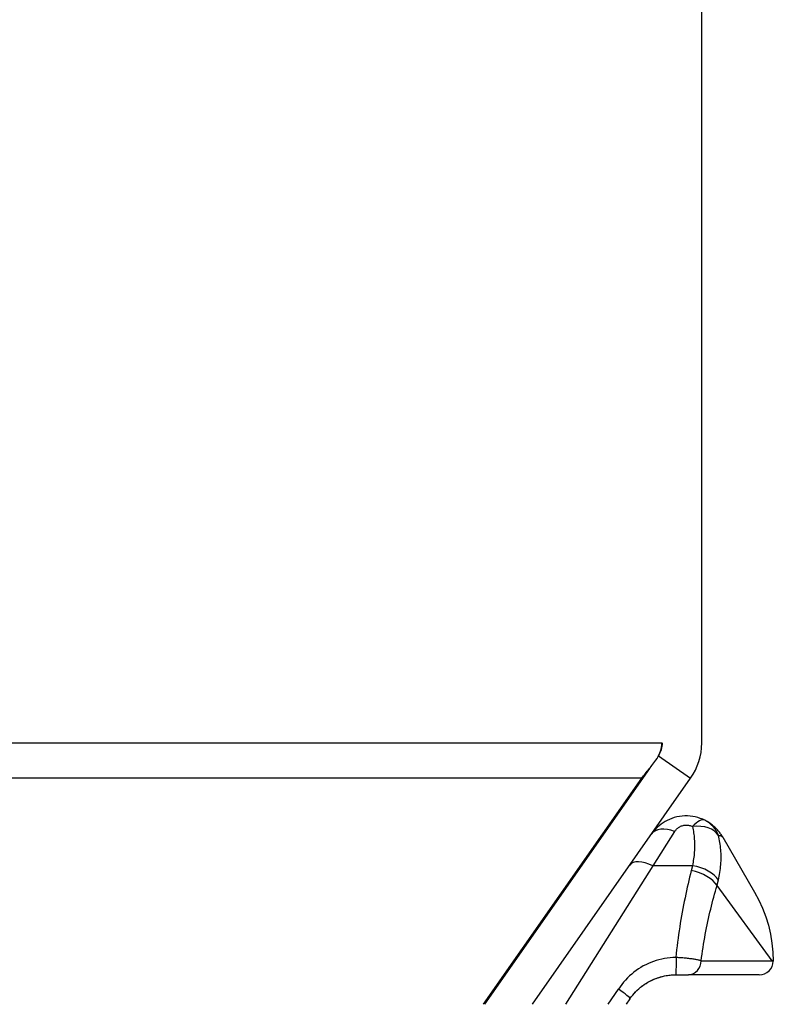
# Model space of a CAD drawing. Units: inches. Extents: x -16.9 to 28.9, y -10.2 to 26.
# Drawn here: x 10.6 to 12.1, y 20.7 to 22.7 of the extents above; entities that cross this region are included whole.
import ezdxf

# ---------------------------------------------------------------- set-up
doc = ezdxf.new("R2010")
doc.units = ezdxf.units.IN
doc.header["$MEASUREMENT"] = 0
doc.layers.add('WP2', color=7, linetype='Continuous')

msp = doc.modelspace()

# ---------------------------------------------------------------- linework, layer by layer
at = {"layer": 'WP2', "linetype": 'Continuous', "lineweight": 25}
for p, q in [((11.94295, 21.2263), (11.94295, 25.94321)), ((11.85646, 21.20084), (11.92073, 21.15583)), ((11.83824, 21.175), (11.50809, 20.7035)), ((11.50634, 20.7035), (11.82307, 21.15583)), ((11.60401, 20.7035), (11.92073, 21.15583)), ((11.98489, 21.03821), (12.04852, 20.92801)), ((12.05807, 20.76267), (11.91665, 20.76267)), ((11.79939, 20.71471), (11.79154, 20.7035))]:
    msp.add_line(p, q, dxfattribs=at).dxf.unprotected_set("ltscale", 0)
for p, q in [((0.08002, 21.2263), (11.86295, 21.2263)), ((11.82307, 21.15583), (0.1199, 21.15583)), ((11.88879, 21.04903), (11.84509, 20.98083)), ((11.84509, 20.98083), (11.67032, 20.7035)), ((11.92426, 20.98083), (11.84509, 20.98083)), ((12.08371, 20.79079), (11.97352, 20.94111)), ((11.9417, 20.79079), (12.08371, 20.79079)), ((11.75604, 20.7035), (11.77635, 20.73404))]:
    msp.add_line(p, q, dxfattribs=at)
for points in [[(11.82307, 21.15583), (11.82473, 21.15814), (11.82646, 21.16046), (11.82826, 21.16278), (11.83011, 21.16511), (11.83199, 21.16744), (11.8339, 21.16976), (11.83583, 21.17209), (11.83775, 21.17441), (11.83967, 21.17674), (11.84156, 21.17905), (11.84341, 21.18136), (11.84527, 21.18373), (11.84725, 21.18634), (11.84932, 21.18918), (11.85141, 21.19224), (11.85347, 21.1955), (11.85546, 21.19894), (11.8573, 21.20255), (11.85895, 21.20628), (11.86034, 21.21012), (11.86147, 21.21408), (11.86229, 21.21811), (11.86279, 21.22218), (11.86295, 21.2263)], [(11.86295, 21.2263), (11.86294, 21.22521), (11.86291, 21.22413), (11.86285, 21.22306), (11.86277, 21.22198), (11.86267, 21.22092), (11.86254, 21.21986), (11.8624, 21.2188), (11.86223, 21.21774), (11.86204, 21.2167), (11.86183, 21.21565), (11.8616, 21.21461), (11.86134, 21.21357), (11.86107, 21.21254), (11.86077, 21.21151), (11.86046, 21.21048), (11.86012, 21.20946), (11.85977, 21.20844), (11.85939, 21.20743), (11.859, 21.20642), (11.85859, 21.20543), (11.85817, 21.20444), (11.85773, 21.20346), (11.85727, 21.20249), (11.8568, 21.20152)], [(11.83824, 21.17499), (11.83757, 21.17418), (11.8369, 21.17337), (11.83623, 21.17257), (11.83557, 21.17176), (11.8349, 21.17095), (11.83423, 21.17015), (11.83357, 21.16934), (11.83291, 21.16854), (11.83225, 21.16774), (11.8316, 21.16694), (11.83095, 21.16614), (11.8303, 21.16534), (11.82966, 21.16454), (11.82903, 21.16374), (11.8284, 21.16295), (11.82777, 21.16215), (11.82716, 21.16136), (11.82655, 21.16057), (11.82595, 21.15977), (11.82535, 21.15898), (11.82477, 21.15819), (11.82419, 21.1574), (11.82363, 21.15662), (11.82307, 21.15583)], [(11.9494, 21.07157), (11.94486, 21.07366), (11.9401, 21.07551), (11.93516, 21.0771), (11.93009, 21.07839), (11.9249, 21.07937), (11.91962, 21.08003), (11.91428, 21.08036), (11.9089, 21.08034), (11.90356, 21.07999), (11.8983, 21.0793), (11.89313, 21.07829), (11.88806, 21.07698), (11.88315, 21.07537), (11.87843, 21.0735), (11.8739, 21.07139), (11.86958, 21.06905), (11.86547, 21.06651), (11.86157, 21.06379), (11.85788, 21.06089), (11.85442, 21.05785), (11.85117, 21.05466), (11.84814, 21.05136), (11.84532, 21.04794), (11.84272, 21.04442)], [(11.98489, 21.03821), (11.98393, 21.03983), (11.98293, 21.04144), (11.98189, 21.04303), (11.9808, 21.04461), (11.97967, 21.04618), (11.9785, 21.04773), (11.97728, 21.04926), (11.97602, 21.05078), (11.97471, 21.05228), (11.97335, 21.05375), (11.97195, 21.05521), (11.97051, 21.05664), (11.96902, 21.05805), (11.96748, 21.05944), (11.96589, 21.0608), (11.96426, 21.06213), (11.96257, 21.06343), (11.96084, 21.0647), (11.95906, 21.06594), (11.95723, 21.06714), (11.95535, 21.0683), (11.95342, 21.06943), (11.95143, 21.07052), (11.9494, 21.07157)], [(12.04852, 20.92801), (12.05701, 20.91213), (12.06451, 20.89568), (12.07092, 20.87881), (12.07623, 20.86154), (12.08043, 20.84391), (12.0835, 20.82604), (12.08543, 20.80802), (12.08618, 20.78998)], [(12.08618, 20.78998), (12.08618, 20.78998), (12.08616, 20.78998), (12.08614, 20.78999), (12.08611, 20.79), (12.08607, 20.79001), (12.08603, 20.79003), (12.08597, 20.79005), (12.08591, 20.79007), (12.08583, 20.79009), (12.08575, 20.79012), (12.08566, 20.79015), (12.08556, 20.79018), (12.08546, 20.79022), (12.08534, 20.79026), (12.08522, 20.7903), (12.08508, 20.79034), (12.08494, 20.79039), (12.08479, 20.79044), (12.08463, 20.79049), (12.08446, 20.79055), (12.08429, 20.7906), (12.0841, 20.79066), (12.08391, 20.79073), (12.08371, 20.79079)], [(11.79939, 20.71471), (11.80202, 20.7183), (11.80478, 20.72179), (11.80769, 20.72517), (11.81073, 20.72843), (11.81389, 20.73157), (11.81718, 20.73459), (11.82058, 20.73747), (11.8241, 20.74022), (11.82773, 20.74282), (11.83145, 20.74528), (11.83527, 20.74759), (11.83918, 20.74975), (11.84317, 20.75175), (11.84725, 20.75359), (11.8514, 20.75527), (11.85561, 20.75678), (11.8599, 20.75813), (11.86424, 20.75931), (11.86863, 20.76032), (11.87307, 20.76115), (11.87753, 20.7618), (11.882, 20.76227), (11.88648, 20.76256), (11.89096, 20.76267)], [(11.82489, 20.74081), (11.82747, 20.74265), (11.83008, 20.7444), (11.83272, 20.74607), (11.83539, 20.74766), (11.83808, 20.74916), (11.8408, 20.75058), (11.84354, 20.75192), (11.84629, 20.75317), (11.84905, 20.75434), (11.85181, 20.75543), (11.8546, 20.75643), (11.85739, 20.75737), (11.8602, 20.75822), (11.86302, 20.759), (11.86585, 20.7597), (11.86869, 20.76033), (11.87154, 20.76088), (11.87439, 20.76136), (11.87725, 20.76176), (11.88011, 20.76209), (11.88297, 20.76235), (11.88583, 20.76253), (11.88868, 20.76264), (11.89153, 20.76267)], [(11.89096, 20.76267), (11.89098, 20.76267), (11.89101, 20.76267), (11.89103, 20.76267), (11.89106, 20.76267), (11.89108, 20.76267), (11.8911, 20.76267), (11.89113, 20.76267), (11.89115, 20.76267), (11.89118, 20.76267), (11.8912, 20.76267), (11.89122, 20.76267), (11.89125, 20.76267), (11.89127, 20.76267), (11.89129, 20.76267), (11.89132, 20.76267), (11.89134, 20.76267), (11.89137, 20.76267), (11.89139, 20.76267), (11.89141, 20.76267), (11.89144, 20.76267), (11.89146, 20.76267), (11.89148, 20.76267), (11.89151, 20.76267), (11.89153, 20.76267)], [(11.89153, 20.76267), (11.89283, 20.76267), (11.89413, 20.76267), (11.89542, 20.76267), (11.8967, 20.76267), (11.89797, 20.76267), (11.89922, 20.76267), (11.90046, 20.76267), (11.90168, 20.76267), (11.90287, 20.76267), (11.90403, 20.76267), (11.90517, 20.76267), (11.90628, 20.76267), (11.90736, 20.76267), (11.90841, 20.76267), (11.90942, 20.76267), (11.91039, 20.76267), (11.91133, 20.76267), (11.91222, 20.76267), (11.91307, 20.76267), (11.91388, 20.76267), (11.91465, 20.76267), (11.91537, 20.76267), (11.91603, 20.76267), (11.91665, 20.76267)], [(11.80603, 20.72327), (11.80673, 20.72409), (11.80745, 20.7249), (11.80817, 20.72571), (11.8089, 20.72651), (11.80964, 20.7273), (11.81039, 20.72809), (11.81114, 20.72887), (11.81191, 20.72964), (11.81268, 20.7304), (11.81345, 20.73116), (11.81424, 20.73191), (11.81503, 20.73265), (11.81582, 20.73338), (11.81663, 20.7341), (11.81743, 20.73482), (11.81825, 20.73552), (11.81906, 20.73622), (11.81988, 20.7369), (11.82071, 20.73758), (11.82154, 20.73824), (11.82237, 20.7389), (11.82321, 20.73955), (11.82405, 20.74018), (11.82489, 20.74081)]]:
    msp.add_lwpolyline(points, dxfattribs=at).dxf.unprotected_set("ltscale", 0)
for points in [[(11.88879, 21.04903), (11.88966, 21.05031), (11.8906, 21.05156), (11.89161, 21.05276), (11.89269, 21.05392), (11.89385, 21.05503), (11.89508, 21.05608), (11.89638, 21.05708), (11.89775, 21.058), (11.89919, 21.05885), (11.9007, 21.05962), (11.90227, 21.0603), (11.90391, 21.06089), (11.90559, 21.06137), (11.90732, 21.06173), (11.90907, 21.06198), (11.91086, 21.06211), (11.91265, 21.06212), (11.91443, 21.062), (11.91619, 21.06176), (11.91792, 21.0614), (11.91961, 21.06093), (11.92125, 21.06035), (11.92284, 21.05968), (11.92435, 21.05892)], [(11.92435, 21.05892), (11.92503, 21.05588), (11.92565, 21.05282), (11.92621, 21.04974), (11.92671, 21.04664), (11.92715, 21.04351), (11.92754, 21.04036), (11.92786, 21.03719), (11.92812, 21.034), (11.92833, 21.03079), (11.92847, 21.02756), (11.92856, 21.02431), (11.92859, 21.02103), (11.92855, 21.01774), (11.92846, 21.01443), (11.92831, 21.01111), (11.92809, 21.00778), (11.92782, 21.00443), (11.92749, 21.00108), (11.9271, 20.99771), (11.92665, 20.99434), (11.92614, 20.99097), (11.92557, 20.98759), (11.92495, 20.98421), (11.92426, 20.98083)], [(11.97627, 20.95189), (11.97713, 20.95576), (11.97791, 20.95963), (11.97862, 20.9635), (11.97925, 20.96736), (11.97982, 20.97122), (11.9803, 20.97506), (11.98072, 20.97891), (11.98106, 20.98273), (11.98132, 20.98655), (11.98151, 20.99036), (11.98162, 20.99414), (11.98166, 20.99791), (11.98163, 21.00166), (11.98152, 21.00539), (11.98133, 21.00909), (11.98107, 21.01277), (11.98074, 21.01643), (11.98033, 21.02006), (11.97985, 21.02367), (11.9793, 21.02725), (11.97866, 21.03081), (11.97796, 21.03434), (11.97718, 21.03784), (11.97633, 21.04132)], [(11.97633, 21.04132), (11.97692, 21.04134), (11.97749, 21.04133), (11.97803, 21.04131), (11.97855, 21.04128), (11.97906, 21.04123), (11.97954, 21.04116), (11.98, 21.04109), (11.98044, 21.04099), (11.98086, 21.04089), (11.98126, 21.04078), (11.98164, 21.04065), (11.982, 21.04051), (11.98235, 21.04037), (11.98267, 21.04021), (11.98297, 21.04005), (11.98326, 21.03987), (11.98353, 21.03969), (11.98377, 21.0395), (11.984, 21.0393), (11.98422, 21.0391), (11.98441, 21.03888), (11.98459, 21.03867), (11.98475, 21.03844), (11.98489, 21.03821)], [(11.92426, 20.98083), (11.92418, 20.98043), (11.9241, 20.98003), (11.92401, 20.97963), (11.92393, 20.97923), (11.92384, 20.97884), (11.92375, 20.97844), (11.92367, 20.97804), (11.92358, 20.97764), (11.92349, 20.97724), (11.9234, 20.97684), (11.92331, 20.97644), (11.92322, 20.97604), (11.92312, 20.97564), (11.92303, 20.97524), (11.92294, 20.97484), (11.92284, 20.97444), (11.92275, 20.97404), (11.92265, 20.97364), (11.92256, 20.97324), (11.92246, 20.97284), (11.92236, 20.97244), (11.92226, 20.97204), (11.92216, 20.97164), (11.92206, 20.97124)], [(11.92206, 20.97124), (11.92042, 20.96464), (11.91879, 20.95797), (11.91719, 20.95124), (11.91561, 20.94443), (11.91405, 20.93756), (11.91252, 20.93062), (11.91101, 20.92363), (11.90953, 20.91657), (11.90809, 20.90945), (11.90667, 20.90228), (11.90529, 20.89505), (11.90394, 20.88777), (11.90262, 20.88045), (11.90134, 20.87307), (11.9001, 20.86564), (11.8989, 20.85818), (11.89774, 20.85067), (11.89662, 20.84312), (11.89554, 20.83554), (11.8945, 20.82792), (11.89351, 20.82027), (11.89257, 20.81259), (11.89167, 20.80488), (11.89082, 20.79715)], [(11.9417, 20.79079), (11.9426, 20.79747), (11.94354, 20.80412), (11.94453, 20.81075), (11.94556, 20.81735), (11.94663, 20.82392), (11.94774, 20.83047), (11.9489, 20.83698), (11.95009, 20.84345), (11.95132, 20.8499), (11.95259, 20.8563), (11.95389, 20.86267), (11.95523, 20.86899), (11.9566, 20.87527), (11.958, 20.88151), (11.95944, 20.8877), (11.9609, 20.89385), (11.96239, 20.89994), (11.96391, 20.90599), (11.96546, 20.91198), (11.96703, 20.91792), (11.96862, 20.9238), (11.97023, 20.92963), (11.97187, 20.9354), (11.97352, 20.94111)], [(11.97352, 20.94111), (11.97364, 20.94156), (11.97377, 20.94201), (11.97389, 20.94246), (11.97402, 20.94291), (11.97414, 20.94336), (11.97426, 20.94381), (11.97438, 20.94426), (11.9745, 20.94471), (11.97462, 20.94516), (11.97473, 20.94561), (11.97485, 20.94606), (11.97496, 20.94651), (11.97508, 20.94696), (11.97519, 20.94741), (11.9753, 20.94786), (11.97541, 20.9483), (11.97553, 20.94875), (11.97563, 20.9492), (11.97574, 20.94965), (11.97585, 20.9501), (11.97596, 20.95055), (11.97606, 20.951), (11.97617, 20.95145), (11.97627, 20.95189)], [(11.89082, 20.79715), (11.88522, 20.79701), (11.87962, 20.79662), (11.87402, 20.796), (11.86845, 20.79515), (11.86291, 20.79405), (11.85742, 20.79273), (11.85199, 20.79118), (11.84664, 20.78941), (11.84136, 20.78741), (11.83618, 20.7852), (11.83109, 20.78278), (11.82609, 20.78015), (11.8212, 20.77731), (11.81643, 20.77427), (11.81177, 20.77104), (11.80724, 20.76761), (11.80285, 20.764), (11.79859, 20.7602), (11.79448, 20.75624), (11.79052, 20.7521), (11.78673, 20.74781), (11.7831, 20.74336), (11.77964, 20.73877), (11.77635, 20.73404)], [(11.89224, 20.79708), (11.89218, 20.79708), (11.89212, 20.79708), (11.89206, 20.79709), (11.892, 20.79709), (11.89194, 20.79709), (11.89188, 20.7971), (11.89182, 20.7971), (11.89176, 20.7971), (11.89171, 20.79711), (11.89165, 20.79711), (11.89159, 20.79711), (11.89153, 20.79712), (11.89147, 20.79712), (11.89141, 20.79712), (11.89135, 20.79713), (11.89129, 20.79713), (11.89123, 20.79713), (11.89117, 20.79713), (11.89111, 20.79714), (11.89105, 20.79714), (11.891, 20.79714), (11.89094, 20.79715), (11.89088, 20.79715), (11.89082, 20.79715)], [(11.9417, 20.79079), (11.94051, 20.79113), (11.93922, 20.79146), (11.93783, 20.79179), (11.93634, 20.79211), (11.93476, 20.79243), (11.93309, 20.79275), (11.93134, 20.79306), (11.92951, 20.79337), (11.9276, 20.79366), (11.92561, 20.79396), (11.92356, 20.79424), (11.92143, 20.79452), (11.91924, 20.79479), (11.917, 20.79505), (11.91469, 20.7953), (11.91234, 20.79554), (11.90994, 20.79577), (11.90749, 20.79599), (11.90501, 20.7962), (11.90249, 20.7964), (11.89995, 20.79659), (11.89739, 20.79676), (11.89481, 20.79693), (11.89224, 20.79708)]]:
    msp.add_lwpolyline(points, dxfattribs=at)
for centre, radius, start, end in [((11.82009, 21.2263), 0.04429, 325.98593, 0), ((11.82009, 21.2263), 0.12286, 325, 0), ((12.05807, 20.79079), 0.02812, 270, 358.33985)]:
    msp.add_arc(centre, radius, start, end, dxfattribs=at).dxf.unprotected_set("ltscale", 0)
for centre, major_axis, ratio, start_param, end_param in [((11.92435, 21.02121), (0.02505, 0.05036), 0.3733087, 0, 0.9269484), ((11.92435, 21.02121), (0.05449, 0.01394), 0.6586752, 0.1793749, 1.4039014), ((11.92435, 21.02121), (0.02505, 0.05036), 0.9804082, -0.7498413, 0), ((11.88879, 21.01216), (-0.04607, 0.03226), 0.5795047, -1.1853226, 0), ((11.84509, 20.94974), (-0.04607, 0.03226), 0.4774358, -1.2481723, 0), ((11.92426, 20.94974), (-0.05481, 0.01262), 0.5428683, 3.6094503, 4.8367376), ((11.92206, 20.94111), (-0.05416, 0.01516), 0.5213569, 3.6343481, 4.8573111), ((11.89153, 20.79079), (0, 0.02812), 0.0257184, 3.1415927, 4.9377418), ((11.91665, 20.79079), (0, 0.02812), 0.8908709, 3.1415927, 4.712389), ((11.77635, 20.73084), (-0.02304, 0.01613), 0.0935675, 3.1415927, 4.7778122)]:
    msp.add_ellipse(centre, major_axis=major_axis, ratio=ratio, start_param=start_param, end_param=end_param, dxfattribs=at)

doc.saveas('drawing.dxf')
